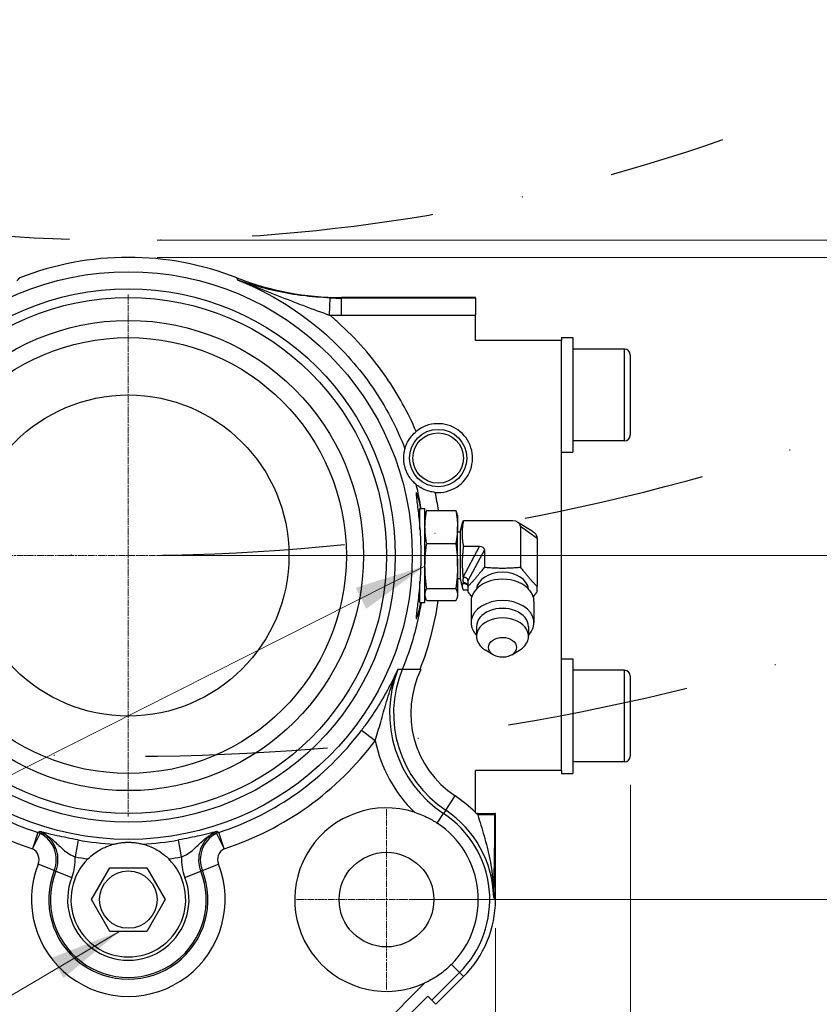
# Model space of a CAD drawing. Units: millimetres. Extents: x 78 to 1045, y 10 to 1362.
# Drawn here: x 321 to 460, y 271 to 443 of the extents above; entities that cross this region are included whole.
import ezdxf

# ---------------------------------------------------------------- set-up
doc = ezdxf.new("R2010")
doc.units = ezdxf.units.MM
doc.header["$LTSCALE"] = 5
for name, pattern in [('CHAIN', [0.3543, 0.2362, -0.0295, 0.0591, -0.0295]), ('DASHDOT2', [12.7, 6.35, -3.175, 0, -3.175]), ('LONG_DASH_DOTTED', [0.3001, 0.2362, -0.0295, 0.0049, -0.0295])]:
    doc.linetypes.add(name, pattern=pattern)
for name, color, linetype, lineweight in [('Center Mark(Hillmar_metric)', 7, 'LONG_DASH_DOTTED', 18), ('Dimensions(Hillmar_metric)', 7, 'Continuous', 13), ('Sketch Geometry(Hillmar_metric)', 7, 'Continuous', 25), ('Symbols(Hillmar_metric)', 7, 'Continuous', 18), ('Visible Edges(Hillmar_metric)', 7, 'Continuous', 25)]:
    doc.layers.add(name, color=color, linetype=linetype, lineweight=lineweight)
doc.layers.add('Visible Tangent Edges(Hillmar_Metric)', color=7, linetype='Continuous', lineweight=25, true_color=0xc0c0c0)
doc.styles.add('Hillmar_metric_Dimensions', font='arial.ttf')
doc.dimstyles.new('DEFAULT-ISO-Method 1b-Hillmar_metric', dxfattribs={"dimscale": 5, "dimtxt": 2, "dimasz": 2.5, "dimexe": 1, "dimexo": 1, "dimgap": 0.25, "dimtad": 1, "dimtih": 1, "dimtoh": 1, "dimrnd": 1e-08, "dimdsep": 46, "dimtxsty": 'Hillmar_metric_Dimensions', "dimcen": 0.09, "dimdle": 8, "dimclrd": 7, "dimclre": 7, "dimclrt": 7, "dimazin": 2, "dimtfac": 0.75, "dimtmove": 0, "dimatfit": 3, "dimfxl": 1, "dimtolj": 1, "dimlwd": 9, "dimlwe": 9, "dimarcsym": 0})
doc.dimstyles.new('DEFAULT-ISO-Method 1b-Hillmar_metric$7', dxfattribs={"dimscale": 5, "dimtxt": 2, "dimasz": 2.5, "dimexe": 1, "dimexo": 1, "dimgap": 0.25, "dimtad": 1, "dimtih": 1, "dimtoh": 1, "dimrnd": 1e-08, "dimdsep": 46, "dimtxsty": 'Hillmar_metric_Dimensions', "dimcen": 0.09, "dimdle": 8, "dimclrd": 7, "dimclre": 7, "dimclrt": 7, "dimazin": 2, "dimtfac": 0.75, "dimtmove": 0, "dimatfit": 3, "dimfxl": 1, "dimtolj": 1, "dimlwd": 15, "dimlwe": 9, "dimarcsym": 0})

# ---------------------------------------------------------------- blocks, each defined once
blk = doc.blocks.new('*D31')
at = {"layer": 'Defpoints', "color": 0, "linetype": 'Continuous', "transparency": 16777216}
for p in [(339.91, 404.14), (475.1, 404.14), (339.91, 401.14)]:
    blk.add_point(p, dxfattribs=at)
at = {"layer": 'Dimensions(Hillmar_metric)', "color": 7, "linetype": 'Continuous', "lineweight": 9, "transparency": 16777216}
for p, q in [((475.1, 416.64), (475.1, 429.14)), ((344.91, 404.14), (480.1, 404.14)), ((475.1, 401.14), (475.1, 404.14)), ((344.91, 401.14), (480.1, 401.14)), ((475.1, 388.64), (475.1, 376.14))]:
    blk.add_line(p, q, dxfattribs=at)
at = {"layer": 'Dimensions(Hillmar_metric)', "color": 7, "linetype": 'Continuous', "transparency": 16777216}
for points in [[(473.01, 416.64), (477.18, 416.64), (475.1, 404.14)], [(473.01, 388.64), (477.18, 388.64), (475.1, 401.14)]]:
    blk.add_solid(points, dxfattribs=at)
at = {"layer": 'Dimensions(Hillmar_metric)', "color": 7, "linetype": 'Continuous', "lineweight": 13, "transparency": 16777216, "insert": (475.31, 436.03), "char_height": 10, "attachment_point": 5, "style": 'Hillmar_metric_Dimensions'}
blk.add_mtext('\\A1;3', dxfattribs=at)
blk = doc.blocks.new('*D32')
at = {"layer": 'Defpoints', "color": 0, "linetype": 'Continuous', "transparency": 16777216}
for p in [(252.41, 314.14), (427.41, 314.14), (427.41, 148.72)]:
    blk.add_point(p, dxfattribs=at)
at = {"layer": 'Dimensions(Hillmar_metric)', "color": 7, "linetype": 'Continuous', "lineweight": 9, "transparency": 16777216}
for p, q in [((252.41, 309.14), (252.41, 143.72)), ((427.41, 309.14), (427.41, 143.72)), ((264.91, 148.72), (414.91, 148.72))]:
    blk.add_line(p, q, dxfattribs=at)
at = {"layer": 'Dimensions(Hillmar_metric)', "color": 7, "linetype": 'Continuous', "transparency": 16777216}
for points in [[(264.91, 150.8), (264.91, 146.63), (252.41, 148.72)], [(414.91, 150.8), (414.91, 146.63), (427.41, 148.72)]]:
    blk.add_solid(points, dxfattribs=at)
at = {"layer": 'Dimensions(Hillmar_metric)', "color": 7, "linetype": 'Continuous', "lineweight": 13, "transparency": 16777216, "insert": (339.91, 155.07), "char_height": 10, "attachment_point": 5, "style": 'Hillmar_metric_Dimensions'}
blk.add_mtext('\\A1;175', dxfattribs=at)
blk = doc.blocks.new('*D33')
at = {"layer": 'Defpoints', "color": 0, "linetype": 'Continuous', "transparency": 16777216}
for p in [(275.91, 289.14), (403.91, 289.14), (403.91, 171.51)]:
    blk.add_point(p, dxfattribs=at)
at = {"layer": 'Dimensions(Hillmar_metric)', "color": 7, "linetype": 'Continuous', "lineweight": 9, "transparency": 16777216}
for p, q in [((275.91, 284.14), (275.91, 166.51)), ((403.91, 284.14), (403.91, 166.51)), ((288.41, 171.51), (391.41, 171.51))]:
    blk.add_line(p, q, dxfattribs=at)
at = {"layer": 'Dimensions(Hillmar_metric)', "color": 7, "linetype": 'Continuous', "transparency": 16777216}
for points in [[(288.41, 173.59), (288.41, 169.43), (275.91, 171.51)], [(391.41, 173.59), (391.41, 169.43), (403.91, 171.51)]]:
    blk.add_solid(points, dxfattribs=at)
at = {"layer": 'Dimensions(Hillmar_metric)', "color": 7, "linetype": 'Continuous', "lineweight": 13, "transparency": 16777216, "insert": (339.91, 177.87), "char_height": 10, "attachment_point": 5, "style": 'Hillmar_metric_Dimensions'}
blk.add_mtext('\\A1;128', dxfattribs=at)
blk = doc.blocks.new('*D34')
at = {"layer": 'Defpoints', "color": 0, "linetype": 'Continuous', "transparency": 16777216}
for p in [(339.91, 401.14), (509.51, 401.14), (339.91, 225.14)]:
    blk.add_point(p, dxfattribs=at)
at = {"layer": 'Dimensions(Hillmar_metric)', "color": 7, "linetype": 'Continuous', "lineweight": 9, "transparency": 16777216}
for p, q in [((344.91, 401.14), (514.51, 401.14)), ((509.51, 388.64), (509.51, 319.5)), ((509.51, 237.64), (509.51, 306.79)), ((344.91, 225.14), (514.51, 225.14))]:
    blk.add_line(p, q, dxfattribs=at)
at = {"layer": 'Dimensions(Hillmar_metric)', "color": 7, "linetype": 'Continuous', "transparency": 16777216}
for points in [[(507.42, 388.64), (511.59, 388.64), (509.51, 401.14)], [(507.42, 237.64), (511.59, 237.64), (509.51, 225.14)]]:
    blk.add_solid(points, dxfattribs=at)
at = {"layer": 'Dimensions(Hillmar_metric)', "color": 7, "linetype": 'Continuous', "lineweight": 13, "transparency": 16777216, "insert": (509.51, 313.14), "char_height": 10, "attachment_point": 5, "style": 'Hillmar_metric_Dimensions'}
blk.add_mtext('\\A1;176', dxfattribs=at)
blk = doc.blocks.new('*D35')
at = {"layer": 'Defpoints', "color": 0, "linetype": 'Continuous', "transparency": 16777216}
for p in [(384.91, 273.39), (339.91, 228.39), (339.91, 202.16)]:
    blk.add_point(p, dxfattribs=at)
at = {"layer": 'Dimensions(Hillmar_metric)', "color": 7, "linetype": 'Continuous', "lineweight": 9, "transparency": 16777216}
for p, q in [((384.91, 268.39), (384.91, 197.16)), ((339.91, 223.39), (339.91, 197.16)), ((372.41, 202.16), (352.41, 202.16))]:
    blk.add_line(p, q, dxfattribs=at)
at = {"layer": 'Dimensions(Hillmar_metric)', "color": 7, "linetype": 'Continuous', "transparency": 16777216}
for points in [[(352.41, 204.24), (352.41, 200.08), (339.91, 202.16)], [(372.41, 204.24), (372.41, 200.08), (384.91, 202.16)]]:
    blk.add_solid(points, dxfattribs=at)
at = {"layer": 'Dimensions(Hillmar_metric)', "color": 7, "linetype": 'Continuous', "lineweight": 13, "transparency": 16777216, "insert": (362.41, 208.49), "char_height": 10, "attachment_point": 5, "style": 'Hillmar_metric_Dimensions'}
blk.add_mtext('\\A1;45', dxfattribs=at)
blk = doc.blocks.new('*D36')
at = {"layer": 'Defpoints', "color": 0, "linetype": 'Continuous', "transparency": 16777216}
for p in [(400.66, 289.14), (475.1, 289.14), (339.91, 244.14)]:
    blk.add_point(p, dxfattribs=at)
at = {"layer": 'Dimensions(Hillmar_metric)', "color": 7, "linetype": 'Continuous', "lineweight": 9, "transparency": 16777216}
for p, q in [((405.66, 289.14), (480.1, 289.14)), ((475.1, 276.64), (475.1, 272.98)), ((475.1, 256.64), (475.1, 260.31)), ((344.91, 244.14), (480.1, 244.14))]:
    blk.add_line(p, q, dxfattribs=at)
at = {"layer": 'Dimensions(Hillmar_metric)', "color": 7, "linetype": 'Continuous', "transparency": 16777216}
for points in [[(473.01, 276.64), (477.18, 276.64), (475.1, 289.14)], [(473.01, 256.64), (477.18, 256.64), (475.1, 244.14)]]:
    blk.add_solid(points, dxfattribs=at)
at = {"layer": 'Dimensions(Hillmar_metric)', "color": 7, "linetype": 'Continuous', "lineweight": 13, "transparency": 16777216, "insert": (475.1, 266.64), "char_height": 10, "attachment_point": 5, "style": 'Hillmar_metric_Dimensions'}
blk.add_mtext('\\A1;45', dxfattribs=at)
blk = doc.blocks.new('*D37')
at = {"layer": 'Defpoints', "color": 0, "linetype": 'Continuous', "transparency": 16777216}
for p in [(294.91, 273.39), (339.91, 228.39), (339.91, 202.16)]:
    blk.add_point(p, dxfattribs=at)
at = {"layer": 'Dimensions(Hillmar_metric)', "color": 7, "linetype": 'Continuous', "lineweight": 9, "transparency": 16777216}
for p, q in [((294.91, 268.39), (294.91, 197.16)), ((339.91, 223.39), (339.91, 197.16)), ((307.41, 202.16), (327.41, 202.16))]:
    blk.add_line(p, q, dxfattribs=at)
at = {"layer": 'Dimensions(Hillmar_metric)', "color": 7, "linetype": 'Continuous', "transparency": 16777216}
for points in [[(307.41, 204.24), (307.41, 200.08), (294.91, 202.16)], [(327.41, 204.24), (327.41, 200.08), (339.91, 202.16)]]:
    blk.add_solid(points, dxfattribs=at)
at = {"layer": 'Dimensions(Hillmar_metric)', "color": 7, "linetype": 'Continuous', "lineweight": 13, "transparency": 16777216, "insert": (317.41, 208.49), "char_height": 10, "attachment_point": 5, "style": 'Hillmar_metric_Dimensions'}
blk.add_mtext('\\A1;45', dxfattribs=at)
blk = doc.blocks.new('*D38')
at = {"layer": 'Defpoints', "color": 0, "linetype": 'Continuous', "transparency": 16777216}
for p in [(339.91, 401.14), (475.1, 401.14), (339.91, 349.14)]:
    blk.add_point(p, dxfattribs=at)
at = {"layer": 'Dimensions(Hillmar_metric)', "color": 7, "linetype": 'Continuous', "lineweight": 9, "transparency": 16777216}
for p, q in [((344.91, 401.14), (480.1, 401.14)), ((475.1, 388.64), (475.1, 381.5)), ((475.1, 361.64), (475.1, 368.79)), ((344.91, 349.14), (480.1, 349.14))]:
    blk.add_line(p, q, dxfattribs=at)
at = {"layer": 'Dimensions(Hillmar_metric)', "color": 7, "linetype": 'Continuous', "transparency": 16777216}
for points in [[(473.01, 388.64), (477.18, 388.64), (475.1, 401.14)], [(473.01, 361.64), (477.18, 361.64), (475.1, 349.14)]]:
    blk.add_solid(points, dxfattribs=at)
at = {"layer": 'Dimensions(Hillmar_metric)', "color": 7, "linetype": 'Continuous', "lineweight": 13, "transparency": 16777216, "insert": (475.1, 375.14), "char_height": 10, "attachment_point": 5, "style": 'Hillmar_metric_Dimensions'}
blk.add_mtext('\\A1;52', dxfattribs=at)
blk = doc.blocks.new('*D39')
at = {"layer": 'Defpoints', "color": 0, "linetype": 'Continuous', "transparency": 16777216}
for p in [(339.91, 349.14), (475.1, 349.14), (384.91, 289.14)]:
    blk.add_point(p, dxfattribs=at)
at = {"layer": 'Dimensions(Hillmar_metric)', "color": 7, "linetype": 'Continuous', "lineweight": 9, "transparency": 16777216}
for p, q in [((344.91, 349.14), (480.1, 349.14)), ((475.1, 336.64), (475.1, 325.5)), ((475.1, 301.64), (475.1, 312.79)), ((389.91, 289.14), (480.1, 289.14))]:
    blk.add_line(p, q, dxfattribs=at)
at = {"layer": 'Dimensions(Hillmar_metric)', "color": 7, "linetype": 'Continuous', "transparency": 16777216}
for points in [[(473.01, 336.64), (477.18, 336.64), (475.1, 349.14)], [(473.01, 301.64), (477.18, 301.64), (475.1, 289.14)]]:
    blk.add_solid(points, dxfattribs=at)
at = {"layer": 'Dimensions(Hillmar_metric)', "color": 7, "linetype": 'Continuous', "lineweight": 13, "transparency": 16777216, "insert": (475.1, 319.14), "char_height": 10, "attachment_point": 5, "style": 'Hillmar_metric_Dimensions'}
blk.add_mtext('\\A1;60', dxfattribs=at)

msp = doc.modelspace()

# ---------------------------------------------------------------- linework, layer by layer
at = {"layer": 'Center Mark(Hillmar_metric)', "linetype": 'CHAIN'}
for p, q in [((339.909, 394.645), (339.909, 303.645)), ((385.409, 349.145), (294.409, 349.145)), ((384.909, 304.895), (384.909, 273.395)), ((400.659, 289.145), (369.159, 289.145))]:
    msp.add_line(p, q, dxfattribs=at)
at = {"layer": 'Sketch Geometry(Hillmar_metric)', "linetype": 'DASHDOT2'}
for radius, start, end in [(315, 250.79307, 289.20693), (370, 251.22692, 288.77308), (405, 252.42743, 287.90561)]:
    msp.add_arc((339.909, 719.145), radius, start, end, dxfattribs=at)
at = {"layer": 'Visible Edges(Hillmar_metric)'}
for p, q in [((400.409, 394.145), (377.044, 394.145)), ((400.409, 394.036), (400.409, 394.145)), ((400.409, 394.036), (400.409, 391.038)), ((400.409, 386.645), (400.409, 391.038)), ((415.409, 386.645), (400.409, 386.645)), ((415.409, 387.145), (415.409, 386.645)), ((415.409, 387.145), (417.409, 387.145)), ((415.409, 311.645), (415.409, 386.645)), ((417.409, 387.145), (417.409, 367.145)), ((426.409, 385.145), (417.409, 385.145)), ((427.409, 384.145), (427.409, 370.145)), ((426.409, 369.145), (417.409, 369.145)), ((415.409, 367.145), (417.409, 367.145)), ((390.729, 353.673), (390.729, 357.345)), ((390.729, 357.345), (391.619, 357.345)), ((391.619, 340.945), (391.619, 357.345)), ((390.399, 357.045), (390.729, 357.045)), ((391.619, 356.195), (391.685, 356.443)), ((391.911, 357.008), (396.996, 357.008)), ((397.289, 356.195), (397.222, 356.443)), ((397.289, 356.195), (397.289, 354.13)), ((397.289, 347.32), (397.289, 354.13)), ((397.729, 353.235), (398.149, 354.803)), ((406.913, 355.19), (398.308, 355.19)), ((407.811, 354.958), (410.286, 353.451)), ((408.279, 354.225), (408.279, 347.129)), ((397.729, 353.235), (397.289, 353.235)), ((397.729, 353.235), (397.729, 345.055)), ((411.154, 352.089), (411.154, 343.752)), ((391.911, 351.251), (396.996, 351.251)), ((401.124, 350.736), (398.308, 350.736)), ((401.979, 350.131), (401.979, 347.129)), ((397.289, 347.32), (397.289, 342.335)), ((390.729, 340.945), (390.729, 344.616)), ((397.729, 345.055), (397.289, 345.055)), ((397.729, 345.055), (398.149, 343.486)), ((398.249, 344.66), (398.249, 345.108)), ((399.104, 344.757), (399.104, 343.752)), ((391.619, 342.095), (391.685, 341.846)), ((391.911, 343.388), (396.996, 343.388)), ((397.289, 342.095), (397.222, 341.846)), ((397.289, 342.335), (397.289, 342.095)), ((399.104, 343.099), (398.308, 343.099)), ((390.399, 341.245), (390.729, 341.245)), ((390.729, 340.945), (391.619, 340.945)), ((391.911, 341.281), (396.996, 341.281)), ((399.641, 341.135), (399.641, 337.412)), ((410.616, 341.135), (410.616, 337.412)), ((400.599, 336.735), (400.599, 335.08)), ((409.659, 336.735), (409.659, 335.08)), ((403.518, 331.823), (402.151, 332.667)), ((406.739, 331.823), (408.107, 332.667)), ((415.409, 331.145), (417.409, 331.145)), ((417.409, 331.145), (417.409, 311.145)), ((386.886, 329.29), (386.875, 329.29)), ((426.409, 329.145), (417.409, 329.145)), ((427.409, 328.145), (427.409, 314.145)), ((426.409, 313.145), (417.409, 313.145)), ((415.409, 311.645), (400.409, 311.645)), ((400.409, 304.314), (400.409, 311.645)), ((415.409, 311.645), (415.409, 311.145)), ((415.409, 311.145), (417.409, 311.145)), ((400.802, 304.145), (400.572, 304.145)), ((400.802, 304.145), (403.8, 304.145)), ((403.909, 304.145), (403.8, 304.145)), ((403.909, 289.145), (403.909, 304.145)), ((333.493, 289.145), (336.701, 294.701)), ((336.701, 294.701), (343.117, 294.701)), ((343.117, 294.701), (346.325, 289.145)), ((336.701, 283.588), (333.493, 289.145)), ((346.325, 289.145), (343.117, 283.588)), ((403.909, 289.145), (403.608, 289.6)), ((343.117, 283.588), (336.701, 283.588)), ((393.521, 270.887), (398.344, 275.71)), ((356.752, 236.946), (392.107, 272.301)), ((392.815, 271.594), (392.107, 272.301)), ((392.815, 271.594), (393.521, 270.887))]:
    msp.add_line(p, q, dxfattribs=at)
for centre, radius in [((339.909, 349.145), 45), ((339.909, 349.145), 38), ((393.909, 366.145), 5), ((384.909, 289.145), 8.25), ((339.909, 289.145), 5)]:
    msp.add_circle(centre, radius, dxfattribs=at)
for centre, radius, start, end in [((339.909, 349.145), 52, 68.64979, 111.35021), ((377.044, 444.145), 50, 248.64979, 270), ((426.409, 384.145), 1, 0, 90), ((393.909, 366.145), 6, 265.19915, 129.56725), ((426.409, 370.145), 1, 270, 0), ((426.409, 328.145), 1, 0, 90), ((426.409, 314.145), 1, 270, 0), ((384.909, 289.145), 16, 72.21642, 294.66603), ((384.909, 289.145), 21.688, 43.76017, 44.38171), ((384.909, 289.145), 16, 315, 56.46583), ((339.909, 289.145), 10, 134.7209, 45.2791), ((384.909, 289.145), 19, 315, 0)]:
    msp.add_arc(centre, radius, start, end, dxfattribs=at)
for centre, major_axis, ratio, start_param, end_param in [((357.853, 394.482), (-1.149, -2.706), 0.0386982, 3.0784361, 3.1042016), ((406.826, 354.163), (1.45, 0.122), 0.7033539, 6.2242687, 7.7353106), ((400.808, 349.908), (1.144, 0.387), 0.6394665, 6.0700966, 7.3672967), ((420.9, 344.665), (-22.651, 0.436), 0.7071956, 6.266906, 6.2827137), ((405.129, 342.993), (4.575, 0), 0.7071068, 0.095077, 3.0465156), ((420.9, 344.668), (-22.651, 0.436), 0.7068868, 0.0276967, 0.0435043), ((405.129, 341.135), (5.487, 0), 0.7071068, 0, 3.1415927), ((405.129, 337.412), (5.487, 0), 0.7071068, 5.6834987, 10.0244646), ((405.129, 335.08), (4.53, 0), 0.7071068, 5.4297335, 10.2782298), ((405.129, 336.735), (4.53, 0), 0.7071068, 0, 3.1415927), ((385.416, 329.29), (1.479, 0), 0.0000241, 6.1735185, 6.2317089), ((404.686, 289.152), (1.095, -0.472), 0.0525358, 3.2238104, 3.2908146), ((400.358, 290.976), (3.252, -1.384), 0.0348995, 0.0526281, 0.0981213)]:
    msp.add_ellipse(centre, major_axis=major_axis, ratio=ratio, start_param=start_param, end_param=end_param, dxfattribs=at)
msp.add_ellipse((405.129, 333.129), major_axis=(2.45, 0), ratio=0.7071068, dxfattribs=at)
for points, degree in [([(320.977, 397.576), (320.736, 397.314), (320.498, 397.051)], 2), ([(320.977, 397.576), (320.748, 397.327), (320.517, 397.078)], 2), ([(359.006, 397.179), (358.924, 397.377), (358.84, 397.576)], 2), ([(359.005, 397.184), (358.922, 397.38), (358.84, 397.576)], 2), ([(359.008, 397.176), (359.007, 397.177), (359.007, 397.178), (359.006, 397.179)], 3), ([(398.257, 345.361), (398.257, 345.366), (398.256, 345.37), (398.256, 345.374)], 3), ([(398.256, 344.404), (398.256, 344.405), (398.257, 344.406), (398.257, 344.407)], 3), ([(403.592, 289.617), (403.751, 289.383), (403.909, 289.145)], 2)]:
    msp.add_open_spline(points, degree=degree, dxfattribs=at)
for points, knots in [([(388.131, 367.762), (388.134, 367.772), (388.143, 367.806), (388.177, 367.919), (388.202, 368.001), (388.313, 368.324), (388.438, 368.629), (388.805, 369.337), (389.072, 369.714), (389.555, 370.291), (389.825, 370.553), (390.087, 370.77)], [-0.31059251, -0.31059251, -0.31059251, -0.31059251, -0.28669799, -0.28669799, -0.26044045, -0.26044045, -0.19867184, -0.19867184, -0.10207138, -0.10207138, 0, 0, 0, 0]), ([(390.1, 361.509), (390.046, 361.553), (389.991, 361.599), (389.75, 361.812), (389.557, 362.001), (389.25, 362.36), (389.145, 362.492), (388.922, 362.803), (388.806, 362.976), (388.626, 363.298), (388.576, 363.391), (388.491, 363.566), (388.461, 363.63), (388.394, 363.779), (388.359, 363.859), (388.293, 364.03), (388.267, 364.101), (388.227, 364.215), (388.219, 364.239), (388.203, 364.289), (388.194, 364.317), (388.177, 364.369), (388.169, 364.396), (388.154, 364.448), (388.147, 364.471), (388.113, 364.588), (388.095, 364.661), (388.051, 364.839), (388.033, 364.925), (388.002, 365.085), (387.991, 365.155), (387.961, 365.347), (387.948, 365.452), (387.911, 365.819), (387.907, 366.027), (387.912, 366.409), (387.922, 366.578), (387.969, 367.048), (388.018, 367.314), (388.094, 367.626), (388.112, 367.695), (388.131, 367.762)], [1.8729441, 1.8729441, 1.8729441, 1.8729441, 2.2004099, 2.2004099, 3.3006149, 3.3006149, 3.8507174, 3.8507174, 4.4008199, 4.4008199, 4.5752743, 4.5752743, 4.6625015, 4.6625015, 4.7497287, 4.7497287, 4.7885734, 4.7885734, 4.7967836, 4.7967836, 4.8049937, 4.8049937, 4.8132038, 4.8132038, 4.8214139, 4.8214139, 4.8602587, 4.8602587, 4.9474859, 4.9474859, 5.0347131, 5.0347131, 5.2091675, 5.2091675, 5.75927, 5.75927, 6.3093725, 6.3093725, 7.4095775, 7.4095775, 7.7360036, 7.7360036, 7.7360036, 7.7360036]), ([(393.407, 360.166), (393.075, 360.193), (392.713, 360.253), (391.998, 360.445), (391.565, 360.6), (390.854, 360.971), (390.576, 361.149), (390.298, 361.352), (390.229, 361.405), (390.135, 361.479), (390.108, 361.502), (390.1, 361.509)], [-0.66388598, -0.66388598, -0.66388598, -0.66388598, -0.4496566, -0.4496566, -0.24369125, -0.24369125, -0.10966489, -0.10966489, -0.05223571, -0.05223571, 0, 0, 0, 0]), ([(390.881, 357.344), (390.719, 358.152), (390.548, 358.846), (390.248, 359.884), (390.133, 360.155), (390.086, 360.144), (390.039, 360.134), (390.051, 359.849), (390.184, 358.718), (390.301, 357.871), (390.531, 355.924), (390.66, 354.692), (390.844, 351.992), (390.896, 350.523), (390.896, 347.766), (390.844, 346.297), (390.66, 343.597), (390.531, 342.365), (390.301, 340.418), (390.184, 339.571), (390.051, 338.44), (390.039, 338.155), (390.133, 338.134), (390.248, 338.405), (390.548, 339.443), (390.719, 340.137), (390.881, 340.945)], [-0.7803704, -0.7803704, -0.7803704, -0.7803704, -0.4188313, -0.4188313, 0, 0, 0, 0.4127452, 0.4127452, 0.8254904, 0.8254904, 1.2390228, 1.2390228, 1.6525552, 1.6525552, 2.0660877, 2.0660877, 2.4796201, 2.4796201, 2.8923653, 2.8923653, 3.3051105, 3.3051105, 3.7239418, 3.7239418, 4.0854809, 4.0854809, 4.0854809, 4.0854809]), ([(410.286, 353.451), (410.335, 353.421), (410.383, 353.39), (410.538, 353.279), (410.637, 353.194), (410.794, 353.028), (410.856, 352.95), (411.003, 352.73), (411.058, 352.599), (411.134, 352.357), (411.154, 352.224), (411.154, 352.089)], [-0.18266301, -0.18266301, -0.18266301, -0.18266301, -0.16825453, -0.16825453, -0.13364126, -0.13364126, -0.10558952, -0.10558952, -0.05726074, -0.05726074, 0, 0, 0, 0]), ([(399.104, 344.757), (399.104, 344.824), (399.092, 344.89), (399.028, 345.042), (398.973, 345.103), (398.899, 345.17), (398.865, 345.196), (398.79, 345.242), (398.749, 345.262), (398.673, 345.293), (398.638, 345.305), (398.547, 345.331), (398.491, 345.342), (398.375, 345.357), (398.316, 345.361), (398.257, 345.361)], [0, 0, 0, 0, 0.02824194, 0.02824194, 0.06712321, 0.06712321, 0.09462076, 0.09462076, 0.1213717, 0.1213717, 0.142654, 0.142654, 0.17457414, 0.17457414, 0.20668683, 0.20668683, 0.20668683, 0.20668683]), ([(399.104, 343.803), (399.104, 343.873), (399.09, 343.943), (399.06, 344.01), (399.056, 344.02), (399.051, 344.029), (399.047, 344.038), (399.04, 344.051), (399.032, 344.063), (399.024, 344.076), (399.006, 344.104), (398.985, 344.132), (398.96, 344.158), (398.933, 344.186), (398.903, 344.212), (398.869, 344.237), (398.835, 344.261), (398.798, 344.283), (398.758, 344.302), (398.716, 344.322), (398.659, 344.346), (398.583, 344.366), (398.563, 344.371), (398.542, 344.376), (398.52, 344.381), (398.477, 344.39), (398.434, 344.396), (398.39, 344.4), (398.346, 344.405), (398.302, 344.407), (398.257, 344.407)], [-0.20366084, -0.20366084, -0.20366084, -0.20366084, -0.15121329, -0.15121329, -0.15121329, -0.14399521, -0.14399521, -0.14399521, -0.13384836, -0.13384836, -0.13384836, -0.11086122, -0.11086122, -0.11086122, -0.08573604, -0.08573604, -0.08573604, -0.06041431, -0.06041431, -0.06041431, -0.03355925, -0.03355925, -0.03355925, -0.02657774, -0.02657774, -0.02657774, -0.01331714, -0.01331714, -0.01331714, -0.000001, -0.000001, -0.000001, -0.000001]), ([(390.916, 329.29), (390.494, 329.29), (389.995, 329.29), (389.232, 329.29), (388.829, 329.29), (388.271, 329.29), (388.012, 329.29), (387.734, 329.29), (387.646, 329.29), (387.633, 329.29)], [-0.4661715, -0.4661715, -0.4661715, -0.4661715, -0.33933235, -0.33933235, -0.22044578, -0.22044578, -0.10805447, -0.10805447, -0.01030983, -0.01030983, -0.01030983, -0.01030983]), ([(389.795, 304.38), (390.189, 304.254), (390.591, 304.108), (391.394, 303.778), (391.782, 303.599), (392.471, 303.249), (392.771, 303.084), (393.229, 302.813), (393.388, 302.714), (393.613, 302.57), (393.681, 302.526), (393.748, 302.481)], [-0.96727144, -0.96727144, -0.96727144, -0.96727144, -0.89937363, -0.89937363, -0.83348385, -0.83348385, -0.7809159, -0.7809159, -0.75227162, -0.75227162, -0.73998243, -0.73998243, -0.73998243, -0.73998243]), ([(332.872, 296.25), (333.199, 296.574), (333.55, 296.876), (334.553, 297.627), (335.213, 297.996), (336.19, 298.438), (336.557, 298.571), (337.008, 298.716), (337.181, 298.766), (337.376, 298.819), (337.434, 298.833), (337.461, 298.84), (337.464, 298.841), (337.465, 298.841)], [0.49651306, 0.49651306, 0.49651306, 0.49651306, 0.6284574, 0.6284574, 0.86227505, 0.86227505, 1.02566571, 1.02566571, 1.12297961, 1.12297961, 1.18154872, 1.18154872, 1.18821171, 1.18821171, 1.18821171, 1.18821171]), ([(337.465, 298.841), (337.659, 298.891), (337.878, 298.94), (338.272, 299.011), (338.423, 299.035), (338.701, 299.072), (338.803, 299.084), (339.036, 299.107), (339.163, 299.118), (339.425, 299.133), (339.536, 299.139), (339.71, 299.143), (339.747, 299.143), (339.826, 299.144), (339.868, 299.145), (339.949, 299.145), (339.991, 299.144), (340.071, 299.143), (340.108, 299.143), (340.282, 299.139), (340.393, 299.133), (340.655, 299.118), (340.781, 299.107), (341.015, 299.084), (341.116, 299.072), (341.395, 299.035), (341.546, 299.011), (341.939, 298.94), (342.158, 298.891), (342.352, 298.841)], [5.4270456, 5.4270456, 5.4270456, 5.4270456, 5.925165, 5.925165, 6.1609738, 6.1609738, 6.2788782, 6.2788782, 6.3967826, 6.3967826, 6.451212, 6.451212, 6.4632816, 6.4632816, 6.4753512, 6.4753512, 6.4874207, 6.4874207, 6.4994903, 6.4994903, 6.5539197, 6.5539197, 6.6718241, 6.6718241, 6.7897285, 6.7897285, 7.0255373, 7.0255373, 7.5236568, 7.5236568, 7.5236568, 7.5236568]), ([(342.352, 298.841), (342.356, 298.841), (342.361, 298.839), (342.396, 298.83), (342.45, 298.816), (342.631, 298.768), (342.79, 298.722), (343.272, 298.568), (343.718, 298.407), (344.853, 297.866), (345.558, 297.44), (346.482, 296.688), (346.723, 296.47), (346.945, 296.25)], [1.21648627, 1.21648627, 1.21648627, 1.21648627, 1.22934946, 1.22934946, 1.28103882, 1.28103882, 1.36916582, 1.36916582, 1.54944974, 1.54944974, 1.78145274, 1.78145274, 1.87206787, 1.87206787, 1.87206787, 1.87206787]), ([(396.222, 277.831), (395.675, 277.284), (395.069, 276.758), (393.767, 275.796), (393.072, 275.36), (392.1, 274.849), (391.844, 274.723), (391.586, 274.604)], [0, 0, 0, 0, 0.23210936, 0.23210936, 0.46421872, 0.46421872, 0.5461169, 0.5461169, 0.5461169, 0.5461169])]:
    msp.add_open_spline(points, degree=3, knots=knots, dxfattribs=at)
for points, weights in [([(391.619, 354.13), (391.619, 355.465), (391.911, 357.008)], [2.76544531183, 2.76544531183, 2.56689527157]), ([(391.911, 357.008), (391.757, 356.71), (391.685, 356.443)], [2.56689527162, 2.66789096415, 2.71751356256]), ([(396.996, 357.008), (397.289, 355.465), (397.289, 354.13)], [2.56689527157, 2.76544531183, 2.76544531183]), ([(397.222, 356.443), (397.151, 356.71), (396.996, 357.008)], [2.71751356256, 2.66789096415, 2.56689527162]), ([(391.911, 351.251), (391.619, 352.794), (391.619, 354.13)], [2.56689527154, 2.76544531183, 2.76544531183]), ([(397.289, 354.13), (397.289, 352.794), (396.996, 351.251)], [2.76544531183, 2.76544531183, 2.56689527154]), ([(398.308, 355.19), (397.883, 352.963), (398.308, 350.736)], [4.51403255635, 5.22591203818, 4.51403255649]), ([(398.149, 354.803), (398.198, 354.987), (398.308, 355.19)], [4.83652757257, 4.75805544337, 4.59237941542]), ([(391.619, 347.32), (391.619, 349.145), (391.911, 351.251)], [2.76544531157, 2.76544531153, 2.56689527133]), ([(396.996, 351.251), (397.289, 349.145), (397.289, 347.32)], [2.56689527133, 2.76544531153, 2.76544531157]), ([(398.308, 350.736), (397.95, 348.012), (398.256, 345.374)], [2.21225424056, 2.49562322668, 2.24942155755]), ([(391.911, 343.388), (391.619, 345.495), (391.619, 347.32)], [2.56689527146, 2.76544531162, 2.76544531157]), ([(397.289, 347.32), (397.289, 345.495), (396.996, 343.388)], [2.76544531157, 2.76544531161, 2.56689527146]), ([(401.979, 347.129), (400.519, 345.179), (399.104, 343.752)], [2.66645639342, 3.0087089523, 2.71002761988]), ([(401.979, 347.129), (405.129, 346.828), (408.279, 347.129)], [4.97200885382, 5.75611287597, 4.97200885296]), ([(411.154, 343.752), (409.738, 345.179), (408.279, 347.129)], [5.12904522055, 5.6943346826, 5.04658156279]), ([(398.256, 344.404), (397.95, 343.762), (398.308, 343.099)], [2.24942155755, 2.49562322668, 2.21225424056]), ([(399.104, 343.752), (399.104, 343.26), (399.104, 342.797)], [3.11950262855, 3.1390187007, 3.11950262855]), ([(411.154, 342.797), (411.154, 343.26), (411.154, 343.752)], [5.28529866713, 5.31836428158, 5.28529866713]), ([(391.619, 342.335), (391.619, 342.824), (391.911, 343.388)], [2.76544531195, 2.76544531199, 2.56689527172]), ([(391.911, 341.281), (391.619, 341.846), (391.619, 342.335)], [2.56689527162, 2.7654453119, 2.76544531195]), ([(396.996, 343.388), (397.289, 342.824), (397.289, 342.335)], [2.56689527169, 2.76544531196, 2.76544531191]), ([(397.289, 342.335), (397.289, 341.846), (396.996, 341.281)], [2.76544531195, 2.7654453119, 2.56689527162]), ([(399.104, 342.797), (399.446, 342.348), (399.764, 341.951)], [2.71002761988, 2.77659498227, 2.8113262509]), ([(410.494, 341.951), (410.812, 342.348), (411.154, 342.797)], [5.32076476494, 5.25503176444, 5.12904522055]), ([(387.633, 329.29), (387.269, 329.29), (386.893, 329.29)], [2.47145352211, 2.44196413853, 2.41205073867])]:
    msp.add_rational_spline(points, weights, degree=2, dxfattribs=at)
at = {"layer": 'Visible Tangent Edges(Hillmar_Metric)'}
for p, q in [((374.998, 391.077), (375.113, 394.073)), ((377.044, 394.145), (377.044, 394.036)), ((400.409, 394.036), (377.044, 394.036)), ((377.044, 391.038), (377.044, 394.036)), ((377.044, 391.038), (400.409, 391.038)), ((426.409, 369.145), (426.409, 385.145)), ((411.154, 352.089), (408.279, 354.225)), ((398.256, 345.374), (401.124, 350.736)), ((401.979, 350.131), (399.104, 344.757)), ((398.256, 344.404), (399.042, 344.046)), ((426.409, 313.145), (426.409, 329.145)), ((382.94, 316.858), (380.542, 318.658)), ((395.233, 304.723), (396.89, 307.222)), ((393.748, 302.481), (394.853, 304.149)), ((395.233, 304.723), (394.853, 304.149)), ((400.802, 304.145), (400.802, 303.901)), ((403.8, 303.901), (403.8, 304.145)), ((403.8, 303.901), (400.802, 303.901)), ((324.133, 300.857), (323.202, 298.007)), ((323.202, 298.007), (324.567, 300.676)), ((355.251, 300.676), (356.616, 298.007)), ((356.616, 298.007), (355.685, 300.857)), ((331.157, 299.548), (330.636, 296.596)), ((349.181, 296.596), (348.66, 299.548)), ((327.001, 294.233), (324.212, 295.332)), ((352.817, 294.233), (355.605, 295.332)), ((327.001, 294.233), (327.275, 294.125)), ((327.275, 294.125), (330.064, 293.026)), ((349.754, 293.026), (352.542, 294.125)), ((352.817, 294.233), (352.542, 294.125)), ((396.222, 277.831), (397.637, 276.416)), ((392.815, 271.594), (397.637, 276.416)), ((398.344, 275.71), (397.637, 276.416)), ((391.586, 274.604), (354.449, 237.467))]:
    msp.add_line(p, q, dxfattribs=at)
for centre, radius in [((339.909, 349.145), 49.5), ((339.909, 349.145), 46.501), ((339.909, 349.145), 41), ((339.909, 349.145), 28), ((393.909, 366.145), 4.4)]:
    msp.add_circle(centre, radius, dxfattribs=at)
for centre, radius, start, end in [((377.044, 444.145), 50.108, 267.79236, 270), ((377.044, 444.145), 53.107, 267.79169, 270), ((406.454, 321.653), 20.999, 158.67482, 236.46583), ((406.454, 321.653), 20.311, 157.91486, 236.46583), ((406.454, 321.653), 17.312, 153.82611, 236.46583), ((339.909, 349.145), 50.799, 216.88035, 251.9073), ((339.909, 349.145), 50.799, 288.0927, 323.11965), ((339.909, 349.145), 53.797, 216.88035, 251.9073), ((339.909, 349.145), 53.797, 288.0927, 323.11965), ((406.454, 321.653), 23.997, 191.52569, 226.03845), ((384.909, 289.145), 21.688, 44.38171, 56.46583), ((384.909, 289.145), 18.001, 315, 56.46583), ((384.909, 289.145), 18.689, 1.44828, 56.46583), ((384.909, 289.145), 21.688, 42.87533, 43.76017), ((322.233, 296.113), 5.125, 338.48467, 62.91058), ((322.233, 296.113), 5.42, 338.48467, 56.73839), ((357.585, 296.113), 5.42, 123.26161, 201.51533), ((357.585, 296.113), 5.125, 117.08942, 201.51533), ((339.909, 349.145), 50.362, 259.99309, 267.21924), ((339.909, 349.145), 50.362, 272.78076, 280.00691), ((322.233, 296.113), 2.128, 338.48467, 62.91058), ((357.585, 296.113), 2.128, 117.08942, 201.51533), ((339.909, 289.145), 16.872, 158.48467, 21.51533), ((322.233, 296.113), 8.418, 338.48467, 3.28926), ((339.909, 349.145), 53.361, 259.99309, 262.42246), ((339.909, 349.145), 53.361, 277.57754, 280.00691), ((357.585, 296.113), 8.418, 176.71074, 201.51533), ((339.909, 289.145), 13.875, 158.48467, 21.51533), ((339.909, 289.145), 13.58, 158.48467, 21.51533), ((339.909, 289.145), 10.582, 158.48467, 21.51533)]:
    msp.add_arc(centre, radius, start, end, dxfattribs=at)
for centre, major_axis, ratio, start_param, end_param in [((339.912, 349.142), (-33.32, -39.516), 0.9999978, 2.4306957, 2.5129237), ((323.202, 298.007), (0.659, -2.927), 0.9976791, 2.446305, 2.6034482), ((323.562, 298.139), (1.278, -2.714), 0.9986907, 2.1204829, 2.3907862), ((356.256, 298.139), (1.278, 2.714), 0.9986907, 0.7508064, 1.0211098), ((356.616, 298.007), (0.659, 2.927), 0.9976791, 0.5381445, 0.6952876)]:
    msp.add_ellipse(centre, major_axis=major_axis, ratio=ratio, start_param=start_param, end_param=end_param, dxfattribs=at)
for points, knots in [([(375.113, 394.073), (373.454, 394.137), (371.793, 394.276), (370.186, 394.482), (369.383, 394.586), (368.593, 394.705), (367.816, 394.841), (366.262, 395.112), (364.757, 395.445), (363.287, 395.838), (361.827, 396.228), (360.401, 396.677), (359.005, 397.184)], [0, 0, 0, 0, 0.5279782, 0.5279782, 0.5279782, 0.7919673, 0.7919673, 0.7919673, 1.3199455, 1.3199455, 1.3199455, 1.8443468, 1.8443468, 1.8443468, 1.8443468]), ([(359.007, 397.18), (360.577, 396.58), (363.721, 395.358), (367.572, 393.839), (371.36, 392.376), (373.586, 391.559), (374.997, 391.078)], [-1.8479237, -1.8479237, -1.8479237, -1.8479237, -1.3199455, -0.7919673, -0.5279782, -0.0000657, -0.0000657, -0.0000657, -0.0000657]), ([(359.008, 397.176), (364.66, 394.928), (369.911, 391.673), (374.438, 387.61), (377.456, 384.9), (380.155, 381.834), (382.458, 378.495), (384.761, 375.156), (386.67, 371.546), (388.131, 367.762)], [0.37846406, 0.37846406, 0.37846406, 0.37846406, 0.7315332, 0.7315332, 0.7315332, 0.96694243, 0.96694243, 0.96694243, 1.20235167, 1.20235167, 1.20235167, 1.20235167]), ([(390.087, 370.77), (388.672, 374.066), (384.853, 380.996), (379.201, 387.441), (375.483, 390.67), (374.997, 391.077)], [-1.16387817, -1.16387817, -1.16387817, -1.16387817, -0.96694243, -0.7315332, -0.69677502, -0.69677502, -0.69677502, -0.69677502]), ([(386.875, 329.29), (386.439, 328.324), (385.492, 326.386), (383.796, 323.388), (382.092, 320.776), (380.934, 319.18), (380.542, 318.658)], [-1.4402509, -1.4402509, -1.4402509, -1.4402509, -1.0362496, -0.6217498, -0.2072499, 0, 0, 0, 0]), ([(382.94, 316.858), (383.102, 317.359), (383.585, 318.945), (384.366, 321.825), (385.453, 325.541), (386.372, 328.051), (386.886, 329.29)], [0, 0, 0, 0, 0.2072499, 0.6217498, 1.0362496, 1.4507494, 1.4507494, 1.4507494, 1.4507494]), ([(400.802, 303.901), (401.171, 302.763), (401.56, 301.533), (401.925, 300.25), (402.107, 299.609), (402.283, 298.954), (402.448, 298.283), (402.779, 296.941), (403.067, 295.533), (403.271, 294.076), (403.474, 292.619), (403.591, 291.112), (403.599, 289.609)], [-1.5992584, -1.5992584, -1.5992584, -1.5992584, -1.154904, -1.154904, -1.154904, -0.9327268, -0.9327268, -0.9327268, -0.4883724, -0.4883724, -0.4883724, -0.044018, -0.044018, -0.044018, -0.044018]), ([(403.608, 289.6), (403.635, 290.841), (403.688, 293.376), (403.745, 296.691), (403.787, 300.188), (403.8, 302.42), (403.8, 303.901)], [0.0515815, 0.0515815, 0.0515815, 0.0515815, 0.4883724, 0.9327268, 1.154904, 1.5992584, 1.5992584, 1.5992584, 1.5992584]), ([(331.157, 299.548), (330.504, 299.664), (329.847, 299.789), (329.226, 299.916), (328.606, 300.043), (328.021, 300.17), (327.487, 300.291), (326.776, 300.453), (326.155, 300.603), (325.628, 300.731), (325.562, 300.747), (325.498, 300.763), (325.435, 300.778), (325.245, 300.824), (325.067, 300.868), (324.907, 300.907), (324.801, 300.932), (324.703, 300.955), (324.625, 300.972), (324.546, 300.989), (324.487, 301), (324.477, 300.994)], [-0.98419116, -0.98419116, -0.98419116, -0.98419116, -0.77329305, -0.77329305, -0.77329305, -0.56239495, -0.56239495, -0.56239495, -0.28119747, -0.28119747, -0.28119747, -0.24604779, -0.24604779, -0.24604779, -0.14059874, -0.14059874, -0.14059874, -0.07029937, -0.07029937, -0.07029937, 0, 0, 0, 0]), ([(325.206, 300.645), (325.22, 300.642), (325.454, 300.52), (326.071, 300.122), (326.592, 299.707), (327.528, 298.871), (328.438, 297.918), (329.573, 297.086), (330.286, 296.738), (330.636, 296.596)], [0, 0, 0, 0, 0.07029937, 0.14059874, 0.24604779, 0.28119747, 0.56239495, 0.77329305, 0.98419116, 0.98419116, 0.98419116, 0.98419116]), ([(355.341, 300.994), (355.33, 301), (355.213, 300.979), (354.819, 300.885), (353.969, 300.676), (352.577, 300.341), (350.626, 299.915), (349.313, 299.664), (348.66, 299.548)], [-0.98419116, -0.98419116, -0.98419116, -0.98419116, -0.91389179, -0.84359242, -0.70299369, -0.42179621, -0.21089811, 0, 0, 0, 0]), ([(349.181, 296.596), (349.532, 296.738), (350.243, 297.085), (351.382, 297.917), (352.464, 299.059), (353.655, 300.067), (354.366, 300.52), (354.597, 300.642), (354.612, 300.645)], [0, 0, 0, 0, 0.21089811, 0.42179621, 0.70299369, 0.84359242, 0.91389179, 0.98419116, 0.98419116, 0.98419116, 0.98419116])]:
    msp.add_open_spline(points, degree=3, knots=knots, dxfattribs=at)
for points in [[(393.955, 357.008), (393.803, 358.065), (393.62, 359.119), (393.407, 360.165)], [(390.947, 340.945), (390.304, 336.948), (389.191, 333.027), (387.636, 329.29)], [(390.761, 329.29), (392.268, 333.15), (393.337, 337.181), (393.937, 341.281)], [(324.477, 300.994), (324.377, 300.944), (324.276, 300.893), (324.133, 300.857)], [(324.567, 300.676), (324.865, 300.634), (325.039, 300.637), (325.206, 300.645)], [(354.612, 300.645), (354.779, 300.637), (354.953, 300.634), (355.251, 300.676)], [(355.685, 300.857), (355.542, 300.893), (355.441, 300.944), (355.341, 300.994)]]:
    msp.add_open_spline(points, degree=3, dxfattribs=at)

# ---------------------------------------------------------------- dimensions: what is measured, and where the dimension line sits
at = {"layer": 'Dimensions(Hillmar_metric)', "color": 7, "linetype": 'Continuous', "lineweight": 13}
for base, p1, p2, angle, override, picture, middle in [((475.098, 404.145), (339.909, 401.145), (339.909, 404.145), 90, {"dimtmove": 2, "dimatfit": 1}, '*D31', (475.312, 436.028)), ((509.506, 401.145), (339.909, 225.145), (339.909, 401.145), 90, {"dimgap": 0.25, "dimdec": 2, "dimtol": 0, "dimlim": 0, "dimtp": 0, "dimtm": 0, "dimtdec": 2, "dimtofl": 0, "dimatfit": 1}, '*D34', (509.506, 313.145)), ((475.098, 401.145), (339.909, 349.145), (339.909, 401.145), 90, {"dimgap": 0.25, "dimdec": 2, "dimtol": 0, "dimlim": 0, "dimtp": 0, "dimtm": 0, "dimtdec": 2, "dimtofl": 0, "dimatfit": 1}, '*D38', (475.098, 375.145)), ((475.098, 349.145), (384.909, 289.145), (339.909, 349.145), 90, {"dimgap": 0.25, "dimdec": 2, "dimtol": 0, "dimlim": 0, "dimtp": 0, "dimtm": 0, "dimtdec": 2, "dimtofl": 0, "dimatfit": 1}, '*D39', (475.098, 319.145)), ((427.409, 148.717), (252.409, 314.145), (427.409, 314.145), 180, {"dimgap": 0.25, "dimtih": 0, "dimtoh": 0, "dimdec": 2, "dimtol": 0, "dimlim": 0, "dimtp": 0, "dimtm": 0, "dimtdec": 2, "dimtofl": 0, "dimatfit": 1}, '*D32', (339.909, 148.717)), ((403.909, 171.511), (275.909, 289.145), (403.909, 289.145), 180, {"dimgap": 0.25, "dimtih": 0, "dimtoh": 0, "dimdec": 2, "dimtol": 0, "dimlim": 0, "dimtp": 0, "dimtm": 0, "dimtdec": 2, "dimtofl": 0, "dimatfit": 1}, '*D33', (339.909, 171.511)), ((475.098, 289.145), (339.909, 244.145), (400.659, 289.145), 90, {"dimgap": 0.25, "dimdec": 2, "dimtol": 0, "dimlim": 0, "dimtp": 0, "dimtm": 0, "dimtdec": 2, "dimtofl": 0, "dimatfit": 1}, '*D36', (475.098, 266.645)), ((339.909, 202.159), (294.909, 273.395), (339.909, 228.395), 180, {"dimgap": 0.25, "dimtih": 0, "dimtoh": 0, "dimdec": 2, "dimtol": 0, "dimlim": 0, "dimtp": 0, "dimtm": 0, "dimtdec": 2, "dimtofl": 0, "dimatfit": 1}, '*D37', (317.409, 202.159)), ((339.909, 202.159), (384.909, 273.395), (339.909, 228.395), 180, {"dimgap": 0.25, "dimtih": 0, "dimtoh": 0, "dimdec": 2, "dimtol": 0, "dimlim": 0, "dimtp": 0, "dimtm": 0, "dimtdec": 2, "dimtofl": 0, "dimatfit": 1}, '*D35', (362.409, 202.159))]:
    dim = msp.add_linear_dim(base=base, p1=p1, p2=p2, angle=angle, dimstyle='DEFAULT-ISO-Method 1b-Hillmar_metric', override=override, dxfattribs=at)
    dim.commit()
    dim.dimension.update_dxf_attribs({"geometry": picture, "text_midpoint": middle, "dimtype": 160})

# ---------------------------------------------------------------- leaders
at = {"layer": 'Symbols(Hillmar_metric)', "color": 7, "linetype": 'Continuous', "lineweight": 18, "annotation_type": 0, "has_hookline": 1, "hookline_direction": 1}
for points, text_width in [([(391.619, 347.32), (226.825, 264.162), (214.325, 264.162)], 75.275), ([(338.349, 283.588), (230.462, 219.858), (217.962, 219.858)], 85.075)]:
    msp.add_leader(points, dimstyle='DEFAULT-ISO-Method 1b-Hillmar_metric$7', override={"dimtad": 0}, dxfattribs=dict(at, text_width=text_width))

doc.saveas('drawing.dxf')
